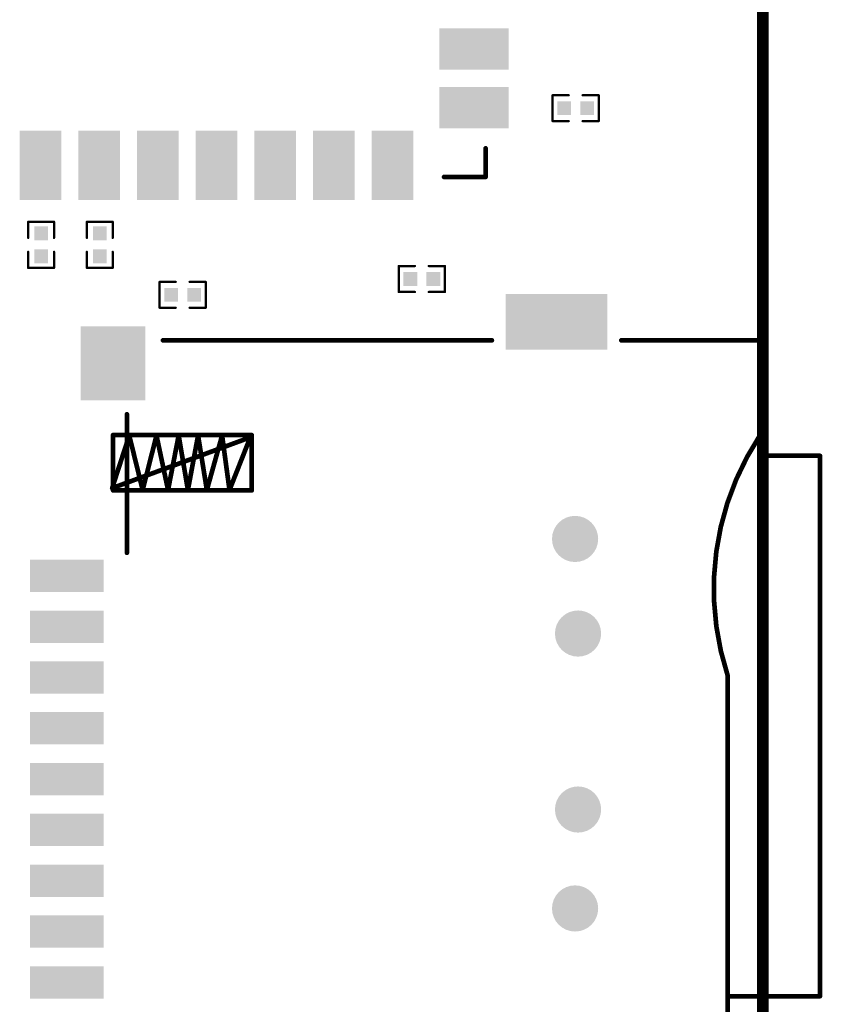
# Model space of a CAD drawing. Units: millimetres. Extents: x 17.58 to 19.74, y 15.71 to 18.76.
# Drawn here: x 19.05 to 19.74, y 16.4 to 17.24 of the extents above; entities that cross this region are included whole.
import ezdxf

# ---------------------------------------------------------------- set-up
doc = ezdxf.new("R2010")
doc.units = ezdxf.units.MM
doc.header["$MEASUREMENT"] = 0
doc.layers.get('0').update_dxf_attribs({"linetype": 'CONTINUOUS', "lineweight": 0})
doc.layers.add('04_BOT_PHO', color=90, linetype='CONTINUOUS', lineweight=0)

# ---------------------------------------------------------------- blocks, each defined once
blk = doc.blocks.new('ROUND_8')
h = blk.add_hatch(color=256)
edge = h.paths.add_edge_path(flags=0)
edge.add_arc((0, 0), 0.01968, 0, 360)
blk = doc.blocks.new('RECTANGLE_22')
blk.add_solid([(0.02953, 0.01771), (0.02953, -0.01771), (-0.02953, 0.01771), (-0.02953, -0.01771)])
blk = doc.blocks.new('RECTANGLE_23')
blk.add_solid([(0.01771, 0.02953), (0.01771, -0.02953), (-0.01771, 0.02953), (-0.01771, -0.02953)])
blk = doc.blocks.new('SQUARE_25')
blk.add_solid([(0.0059, 0.0059), (0.0059, -0.0059), (-0.0059, 0.0059), (-0.0059, -0.0059)])
blk = doc.blocks.new('RECTANGLE_31')
blk.add_solid([(0.03149, 0.01378), (0.03149, -0.01378), (-0.03149, 0.01378), (-0.03149, -0.01378)])
blk = doc.blocks.new('RECTANGLE_33')
blk.add_solid([(0.0433, 0.02362), (0.0433, -0.02362), (-0.0433, 0.02362), (-0.0433, -0.02362)])
blk = doc.blocks.new('RECTANGLE_34')
blk.add_solid([(0.02756, 0.03149), (0.02756, -0.03149), (-0.02756, 0.03149), (-0.02756, -0.03149)])
blk = doc.blocks.new('ROUND_15')
h = blk.add_hatch(color=256)
edge = h.paths.add_edge_path(flags=0)
edge.add_arc((0, 0), 0.002, 0, 360)
blk = doc.blocks.new('ROUND_380')
h = blk.add_hatch(color=256)
edge = h.paths.add_edge_path(flags=0)
edge.add_arc((0, 0), 0.001, 0, 360)

msp = doc.modelspace()

# ---------------------------------------------------------------- linework, layer by layer
at = {"layer": '04_BOT_PHO', "lineweight": 211}
for points, const_width in [([(19.68504, 15.79803), (19.68504, 18.75003)], 0.01), ([(19.68504, 18.1063), (19.68504, 15.75197)], 0.004), ([(19.50585, 17.15351), (19.50585, 17.17556)], 0.002), ([(19.50585, 17.17556), (19.51963, 17.17556)], 0.002), ([(19.54522, 17.17556), (19.53144, 17.17556)], 0.002), ([(19.54522, 17.15351), (19.54522, 17.17556)], 0.002), ([(19.51963, 17.15351), (19.50585, 17.15351)], 0.002), ([(19.53144, 17.15351), (19.54522, 17.15351)], 0.002), ([(19.44882, 17.10591), (19.44882, 17.13031)], 0.004), ([(19.41339, 17.10591), (19.44882, 17.10591)], 0.004), ([(19.08106, 17.06772), (19.05902, 17.06772)], 0.002), ([(19.05902, 17.06772), (19.05902, 17.05394)], 0.002), ([(19.08106, 17.05394), (19.08106, 17.06772)], 0.002), ([(19.13106, 17.06772), (19.10902, 17.06772)], 0.002), ([(19.10902, 17.06772), (19.10902, 17.05394)], 0.002), ([(19.13106, 17.05394), (19.13106, 17.06772)], 0.002), ([(19.05902, 17.02835), (19.05902, 17.04213)], 0.002), ([(19.08106, 17.04213), (19.08106, 17.02835)], 0.002), ([(19.10902, 17.02835), (19.10902, 17.04213)], 0.002), ([(19.13106, 17.04213), (19.13106, 17.02835)], 0.002), ([(19.08106, 17.02835), (19.05902, 17.02835)], 0.002), ([(19.13106, 17.02835), (19.10902, 17.02835)], 0.002), ([(19.37476, 17.00791), (19.37476, 17.02995)], 0.002), ([(19.37476, 17.02995), (19.38854, 17.02995)], 0.002), ([(19.41413, 17.02995), (19.40035, 17.02995)], 0.002), ([(19.41413, 17.00791), (19.41413, 17.02995)], 0.002), ([(19.17098, 16.99441), (19.17098, 17.01645)], 0.002), ([(19.17098, 17.01645), (19.18476, 17.01645)], 0.002), ([(19.21036, 17.01645), (19.19658, 17.01645)], 0.002), ([(19.21036, 16.99441), (19.21036, 17.01645)], 0.002), ([(19.38854, 17.00791), (19.37476, 17.00791)], 0.002), ([(19.40035, 17.00791), (19.41413, 17.00791)], 0.002), ([(19.18476, 16.99441), (19.17098, 16.99441)], 0.002), ([(19.19658, 16.99441), (19.21036, 16.99441)], 0.002), ([(19.45417, 16.96665), (19.17386, 16.96665)], 0.004), ([(19.56441, 16.96665), (19.68252, 16.96665)], 0.004), ([(19.68252, 16.96665), (19.68252, 16.88555)], 0.004), ([(19.14315, 16.90366), (19.14315, 16.78555)], 0.004), ([(19.13055, 16.84067), (19.14512, 16.88555)], 0.004), ([(19.13134, 16.88594), (19.24945, 16.88594)], 0.004), ([(19.13134, 16.8387), (19.13134, 16.88594)], 0.004), ([(19.14512, 16.88555), (19.15654, 16.83909)], 0.004), ([(19.15654, 16.83909), (19.16835, 16.88555)], 0.004), ([(19.16835, 16.88555), (19.17819, 16.83909)], 0.004), ([(19.17819, 16.83909), (19.18724, 16.88555)], 0.004), ([(19.18724, 16.88555), (19.19512, 16.83909)], 0.004), ([(19.19512, 16.83909), (19.20378, 16.88555)], 0.004), ([(19.20378, 16.88555), (19.21126, 16.83909)], 0.004), ([(19.21126, 16.83909), (19.22425, 16.88555)], 0.004), ([(19.22425, 16.88555), (19.23055, 16.83909)], 0.004), ([(19.24945, 16.88594), (19.24945, 16.8387)], 0.004), ([(19.24827, 16.88398), (19.13055, 16.84067)], 0.004), ([(19.23055, 16.83909), (19.24827, 16.88398)], 0.004), ([(19.68291, 16.86823), (19.7337, 16.86823)], 0.004), ([(19.7337, 16.86823), (19.7337, 16.4076)], 0.004), ([(19.24945, 16.8387), (19.13134, 16.8387)], 0.004), ([(19.65496, 16.68122), (19.65496, 16.38791)], 0.004), ([(19.7337, 16.4076), (19.65654, 16.4076)], 0.004)]:
    msp.add_lwpolyline(points, dxfattribs=dict(at, const_width=const_width))
at = {"layer": '04_BOT_PHO', "lineweight": 211, "const_width": 0.004}
msp.add_lwpolyline([(19.68261, 16.88568, 0.22902), (19.65497, 16.68122)], format="xyb", dxfattribs=at)

# ---------------------------------------------------------------- block references
at = {"layer": '04_BOT_PHO'}
for name, p in [('RECTANGLE_22', (19.43898, 17.21496)), ('RECTANGLE_22', (19.43898, 17.16496)), ('ROUND_380', (19.50585, 17.17556)), ('ROUND_380', (19.51963, 17.17556)), ('ROUND_380', (19.53144, 17.17556)), ('ROUND_380', (19.54522, 17.17556)), ('SQUARE_25', (19.5157, 17.16453)), ('SQUARE_25', (19.53538, 17.16453)), ('ROUND_380', (19.50585, 17.15351)), ('ROUND_380', (19.51963, 17.15351)), ('ROUND_380', (19.53144, 17.15351)), ('ROUND_380', (19.54522, 17.15351)), ('RECTANGLE_23', (19.06949, 17.11575)), ('RECTANGLE_23', (19.11949, 17.11575)), ('RECTANGLE_23', (19.16949, 17.11575)), ('RECTANGLE_23', (19.21949, 17.11575)), ('RECTANGLE_23', (19.26949, 17.11575)), ('RECTANGLE_23', (19.31949, 17.11575)), ('RECTANGLE_23', (19.36949, 17.11575)), ('ROUND_15', (19.44882, 17.13031)), ('ROUND_15', (19.41339, 17.10591)), ('ROUND_15', (19.44882, 17.10591)), ('ROUND_380', (19.05902, 17.06772)), ('SQUARE_25', (19.07004, 17.05787)), ('ROUND_380', (19.08106, 17.06772)), ('ROUND_380', (19.10902, 17.06772)), ('SQUARE_25', (19.12004, 17.05787)), ('ROUND_380', (19.13106, 17.06772)), ('ROUND_380', (19.05902, 17.05394)), ('ROUND_380', (19.08106, 17.05394)), ('ROUND_380', (19.10902, 17.05394)), ('ROUND_380', (19.13106, 17.05394)), ('ROUND_380', (19.05902, 17.04213)), ('SQUARE_25', (19.07004, 17.03819)), ('ROUND_380', (19.08106, 17.04213)), ('ROUND_380', (19.10902, 17.04213)), ('SQUARE_25', (19.12004, 17.03819)), ('ROUND_380', (19.13106, 17.04213)), ('ROUND_380', (19.05902, 17.02835)), ('ROUND_380', (19.08106, 17.02835)), ('ROUND_380', (19.10902, 17.02835)), ('ROUND_380', (19.13106, 17.02835)), ('ROUND_380', (19.37476, 17.02995)), ('ROUND_380', (19.38854, 17.02995)), ('ROUND_380', (19.40035, 17.02995)), ('ROUND_380', (19.41413, 17.02995)), ('SQUARE_25', (19.38461, 17.01893)), ('SQUARE_25', (19.40429, 17.01893)), ('ROUND_380', (19.17098, 17.01645)), ('ROUND_380', (19.17098, 17.01645)), ('ROUND_380', (19.18476, 17.01645)), ('ROUND_380', (19.19658, 17.01645)), ('ROUND_380', (19.21036, 17.01645)), ('SQUARE_25', (19.18083, 17.00543)), ('SQUARE_25', (19.20051, 17.00543)), ('ROUND_380', (19.37476, 17.00791)), ('ROUND_380', (19.38854, 17.00791)), ('ROUND_380', (19.40035, 17.00791)), ('ROUND_380', (19.41413, 17.00791)), ('RECTANGLE_33', (19.50929, 16.9824)), ('ROUND_380', (19.17098, 16.99441)), ('ROUND_380', (19.17098, 16.99441)), ('ROUND_380', (19.18476, 16.99441)), ('ROUND_380', (19.19658, 16.99441)), ('ROUND_380', (19.21036, 16.99441)), ('RECTANGLE_34', (19.13134, 16.94697)), ('ROUND_15', (19.17386, 16.96665)), ('ROUND_15', (19.45417, 16.96665)), ('ROUND_15', (19.56441, 16.96665)), ('ROUND_15', (19.68252, 16.96665)), ('ROUND_15', (19.14315, 16.90366)), ('ROUND_15', (19.13134, 16.88594)), ('ROUND_15', (19.13134, 16.88594)), ('ROUND_15', (19.14512, 16.88555)), ('ROUND_15', (19.16835, 16.88555)), ('ROUND_15', (19.18724, 16.88555)), ('ROUND_15', (19.20378, 16.88555)), ('ROUND_15', (19.22425, 16.88555)), ('ROUND_15', (19.24945, 16.88594)), ('ROUND_15', (19.68252, 16.88555)), ('ROUND_15', (19.68261, 16.88568)), ('ROUND_15', (19.24827, 16.88398)), ('ROUND_15', (19.68291, 16.86823)), ('ROUND_15', (19.7337, 16.86823)), ('ROUND_15', (19.13055, 16.84067)), ('ROUND_15', (19.13055, 16.84067)), ('ROUND_15', (19.13134, 16.8387)), ('ROUND_15', (19.15654, 16.83909)), ('ROUND_15', (19.17819, 16.83909)), ('ROUND_15', (19.19512, 16.83909)), ('ROUND_15', (19.21126, 16.83909)), ('ROUND_15', (19.23055, 16.83909)), ('ROUND_15', (19.24945, 16.8387)), ('ROUND_8', (19.52504, 16.79736)), ('ROUND_15', (19.14315, 16.78555)), ('RECTANGLE_31', (19.09197, 16.76587)), ('RECTANGLE_31', (19.09197, 16.72256)), ('ROUND_8', (19.52756, 16.71673)), ('RECTANGLE_31', (19.09197, 16.67925)), ('ROUND_15', (19.65496, 16.68122)), ('ROUND_15', (19.65497, 16.68122)), ('RECTANGLE_31', (19.09197, 16.63594)), ('RECTANGLE_31', (19.09197, 16.59264)), ('ROUND_8', (19.52756, 16.56673)), ('RECTANGLE_31', (19.09197, 16.54933)), ('RECTANGLE_31', (19.09197, 16.50602)), ('ROUND_8', (19.52504, 16.4824)), ('RECTANGLE_31', (19.09197, 16.46272)), ('RECTANGLE_31', (19.09197, 16.41941)), ('ROUND_15', (19.65654, 16.4076)), ('ROUND_15', (19.7337, 16.4076))]:
    msp.add_blockref(name, p, dxfattribs=at)

doc.saveas('drawing.dxf')
